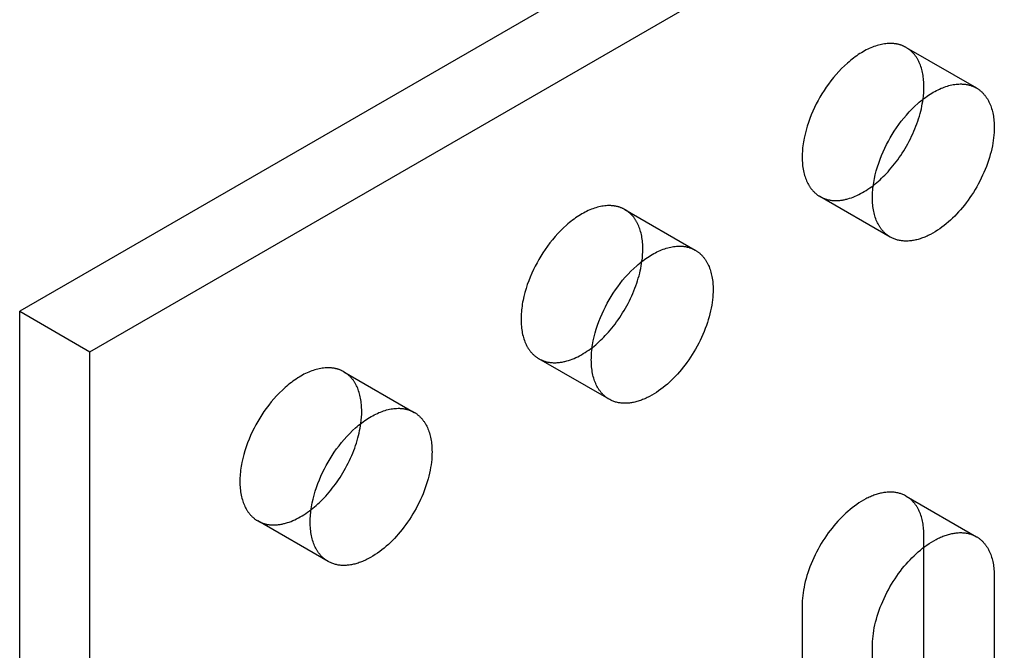
# Model space of a CAD drawing. Units: millimetres. Extents: x 1704 to 2306, y -1101 to -880.
# Drawn here: x 2194 to 2224, y -979 to -960 of the extents above; entities that cross this region are included whole.
import ezdxf

# ---------------------------------------------------------------- set-up
doc = ezdxf.new("R2010")
doc.units = ezdxf.units.MM
doc.header["$LTSCALE"] = 0.2
doc.linetypes.add('STRICHLINIE', pattern=[19.05, 12.7, -6.35])
doc.layers.add('GIP_Hidden', color=8, linetype='STRICHLINIE')
doc.layers.add('GIP_Visible', color=7, linetype='Continuous')

# ---------------------------------------------------------------- blocks, each defined once
blk = doc.blocks.new('VECO-A-H3-160-160-60_RL_Iso')
at = {"layer": 'GIP_Hidden'}
for points in [[(71.304, 139.831), (71.289, 139.84), (71.274, 139.847), (71.259, 139.855), (71.244, 139.863), (71.229, 139.87), (71.213, 139.877), (71.198, 139.883), (71.182, 139.89), (71.165, 139.896), (71.149, 139.902), (71.132, 139.907), (71.115, 139.912), (71.098, 139.917), (71.081, 139.922), (71.063, 139.926), (71.045, 139.93), (71.027, 139.934), (71.009, 139.937), (70.991, 139.941), (70.972, 139.943), (70.953, 139.946), (70.934, 139.948), (70.915, 139.95), (70.896, 139.951), (70.876, 139.952), (70.856, 139.953), (70.836, 139.953), (70.816, 139.953), (70.775, 139.952), (70.734, 139.95), (70.692, 139.946), (70.649, 139.94), (70.605, 139.933), (70.561, 139.925), (70.517, 139.914), (70.472, 139.903), (70.426, 139.89), (70.38, 139.875), (70.334, 139.859), (70.287, 139.841), (70.241, 139.822), (70.193, 139.801), (70.146, 139.778), (70.099, 139.755), (70.051, 139.729), (70.004, 139.703), (69.956, 139.674), (69.908, 139.645), (69.861, 139.614), (69.814, 139.582), (69.767, 139.548), (69.72, 139.513), (69.673, 139.477), (69.627, 139.44), (69.581, 139.402), (69.535, 139.362), (69.446, 139.281), (69.358, 139.195), (69.273, 139.106), (69.191, 139.015), (69.111, 138.921), (69.035, 138.825), (68.962, 138.727), (68.892, 138.629), (68.826, 138.53), (68.763, 138.43), (68.704, 138.33), (68.647, 138.229), (68.592, 138.125), (68.539, 138.018), (68.489, 137.908), (68.441, 137.796), (68.396, 137.682), (68.354, 137.566), (68.316, 137.449), (68.282, 137.331), (68.252, 137.212), (68.226, 137.094), (68.214, 137.035), (68.204, 136.976), (68.195, 136.917), (68.187, 136.859), (68.18, 136.801), (68.175, 136.743), (68.171, 136.686), (68.168, 136.629), (68.166, 136.574), (68.165, 136.518), (68.166, 136.464), (68.168, 136.41), (68.171, 136.357), (68.175, 136.305), (68.18, 136.253), (68.187, 136.203), (68.195, 136.154), (68.204, 136.106), (68.214, 136.059), (68.226, 136.013), (68.238, 135.968), (68.252, 135.924), (68.266, 135.882), (68.282, 135.841), (68.299, 135.801), (68.316, 135.762), (68.335, 135.725), (68.354, 135.689), (68.365, 135.672), (68.375, 135.655), (68.385, 135.638), (68.396, 135.621), (68.407, 135.605), (68.418, 135.59), (68.429, 135.574), (68.441, 135.559), (68.453, 135.544), (68.464, 135.53), (68.477, 135.516), (68.489, 135.502), (68.501, 135.489), (68.514, 135.476), (68.526, 135.463), (68.539, 135.451), (68.552, 135.439), (68.565, 135.427), (68.579, 135.416), (68.592, 135.405), (68.606, 135.394), (68.619, 135.383), (68.633, 135.373), (68.647, 135.364), (68.661, 135.354), (68.675, 135.345), (68.689, 135.336), (68.704, 135.328)], [(71.842, 138.641), (71.842, 138.692), (71.84, 138.742), (71.837, 138.792), (71.833, 138.841), (71.829, 138.889), (71.823, 138.937), (71.816, 138.985), (71.807, 139.031), (71.798, 139.077), (71.788, 139.122), (71.776, 139.166), (71.764, 139.21), (71.75, 139.252), (71.735, 139.293), (71.719, 139.334), (71.702, 139.373), (71.684, 139.411), (71.665, 139.448), (71.655, 139.466), (71.645, 139.484), (71.635, 139.501), (71.624, 139.518), (71.613, 139.535), (71.602, 139.552), (71.591, 139.568), (71.579, 139.584), (71.567, 139.599), (71.555, 139.614), (71.543, 139.629), (71.53, 139.644), (71.518, 139.658), (71.505, 139.672), (71.491, 139.686), (71.478, 139.699), (71.465, 139.712), (71.451, 139.724), (71.437, 139.737), (71.423, 139.749), (71.408, 139.76), (71.394, 139.771), (71.379, 139.782), (71.365, 139.793), (71.35, 139.803), (71.334, 139.813), (71.319, 139.822), (71.304, 139.831)], [(71.304, 139.831), (73.425, 138.607)], [(71.816, 138.269), (71.827, 138.366), (71.836, 138.46), (71.84, 138.552), (71.842, 138.597), (71.842, 138.641)], [(68.704, 135.328), (68.722, 135.318), (68.741, 135.308), (68.76, 135.298), (68.779, 135.289), (68.799, 135.281), (68.818, 135.272), (68.839, 135.265), (68.859, 135.257), (68.88, 135.251), (68.901, 135.244), (68.923, 135.238), (68.945, 135.233), (68.967, 135.228), (68.989, 135.224), (69.012, 135.22), (69.035, 135.216), (69.058, 135.213), (69.082, 135.211), (69.105, 135.209), (69.129, 135.207), (69.154, 135.207), (69.178, 135.206), (69.203, 135.206), (69.228, 135.207), (69.253, 135.208), (69.278, 135.21), (69.304, 135.213), (69.33, 135.215), (69.356, 135.219), (69.382, 135.223), (69.408, 135.227), (69.435, 135.233), (69.461, 135.238), (69.488, 135.244), (69.515, 135.251), (69.542, 135.258), (69.597, 135.275), (69.652, 135.293), (69.707, 135.313), (69.762, 135.336), (69.818, 135.36), (69.874, 135.387), (69.929, 135.416), (69.985, 135.446), (70.041, 135.479), (70.096, 135.513), (70.151, 135.549), (70.206, 135.586), (70.26, 135.626), (70.314, 135.666)], [(70.825, 134.103), (68.704, 135.328)], [(62.818, 134.932), (62.804, 134.941), (62.789, 134.948), (62.774, 134.956), (62.759, 134.964), (62.744, 134.971), (62.728, 134.978), (62.712, 134.984), (62.696, 134.991), (62.68, 134.997), (62.663, 135.003), (62.647, 135.008), (62.63, 135.013), (62.613, 135.018), (62.595, 135.023), (62.578, 135.027), (62.56, 135.031), (62.542, 135.035), (62.524, 135.038), (62.505, 135.042), (62.487, 135.044), (62.468, 135.047), (62.449, 135.049), (62.43, 135.051), (62.41, 135.052), (62.391, 135.053), (62.371, 135.054), (62.351, 135.054), (62.331, 135.054), (62.29, 135.053), (62.248, 135.051), (62.206, 135.047), (62.163, 135.041), (62.12, 135.034), (62.076, 135.026), (62.031, 135.015), (61.986, 135.004), (61.941, 134.991), (61.895, 134.976), (61.849, 134.96), (61.802, 134.942), (61.755, 134.923), (61.708, 134.902), (61.661, 134.88), (61.613, 134.856), (61.566, 134.83), (61.518, 134.804), (61.471, 134.775), (61.423, 134.746), (61.376, 134.715), (61.328, 134.683), (61.281, 134.649), (61.234, 134.614), (61.188, 134.578), (61.142, 134.541), (61.096, 134.503), (61.05, 134.463), (60.961, 134.382), (60.873, 134.296), (60.788, 134.207), (60.706, 134.116), (60.626, 134.022), (60.55, 133.926), (60.477, 133.828), (60.407, 133.73), (60.34, 133.631), (60.278, 133.531), (60.218, 133.431), (60.162, 133.33), (60.107, 133.226), (60.054, 133.119), (60.003, 133.009), (59.956, 132.897), (59.911, 132.783), (59.869, 132.667), (59.831, 132.55), (59.797, 132.432), (59.766, 132.313), (59.74, 132.195), (59.729, 132.136), (59.719, 132.077), (59.71, 132.018), (59.702, 131.96), (59.695, 131.902), (59.69, 131.844), (59.685, 131.787), (59.682, 131.731), (59.68, 131.675), (59.68, 131.619), (59.68, 131.565), (59.682, 131.511), (59.685, 131.458), (59.69, 131.406), (59.695, 131.354), (59.702, 131.304), (59.71, 131.255), (59.719, 131.207), (59.729, 131.16), (59.74, 131.114), (59.753, 131.069), (59.766, 131.025), (59.781, 130.983), (59.797, 130.942), (59.813, 130.902), (59.831, 130.863), (59.85, 130.826), (59.869, 130.79), (59.879, 130.773), (59.89, 130.756), (59.9, 130.739), (59.911, 130.722), (59.922, 130.706), (59.933, 130.691), (59.944, 130.675), (59.956, 130.66), (59.967, 130.645), (59.979, 130.631), (59.991, 130.617), (60.003, 130.603), (60.016, 130.59), (60.028, 130.577), (60.041, 130.564), (60.054, 130.552), (60.067, 130.54), (60.08, 130.528), (60.093, 130.517), (60.107, 130.506), (60.12, 130.495), (60.134, 130.484), (60.148, 130.474), (60.162, 130.465), (60.176, 130.455), (60.19, 130.446), (60.204, 130.437), (60.218, 130.429)], [(63.357, 133.742), (63.356, 133.793), (63.355, 133.843), (63.352, 133.893), (63.348, 133.942), (63.343, 133.99), (63.337, 134.038), (63.33, 134.086), (63.322, 134.132), (63.313, 134.178), (63.302, 134.223), (63.291, 134.267), (63.278, 134.311), (63.265, 134.353), (63.25, 134.394), (63.234, 134.435), (63.217, 134.474), (63.199, 134.512), (63.18, 134.549), (63.17, 134.567), (63.16, 134.585), (63.149, 134.602), (63.139, 134.619), (63.128, 134.636), (63.117, 134.653), (63.105, 134.669), (63.094, 134.685), (63.082, 134.7), (63.07, 134.715), (63.057, 134.73), (63.045, 134.745), (63.032, 134.759), (63.019, 134.773), (63.006, 134.787), (62.993, 134.8), (62.979, 134.813), (62.966, 134.825), (62.952, 134.838), (62.938, 134.85), (62.923, 134.861), (62.909, 134.872), (62.894, 134.883), (62.879, 134.894), (62.864, 134.904), (62.849, 134.914), (62.834, 134.923), (62.818, 134.932)], [(62.818, 134.932), (64.94, 133.708)], [(63.331, 133.375), (63.343, 133.47), (63.351, 133.563), (63.355, 133.654), (63.357, 133.742)], [(60.218, 130.429), (60.237, 130.419), (60.255, 130.409), (60.274, 130.399), (60.294, 130.39), (60.313, 130.382), (60.333, 130.373), (60.354, 130.366), (60.374, 130.358), (60.395, 130.351), (60.417, 130.345), (60.438, 130.339), (60.46, 130.334), (60.482, 130.329), (60.505, 130.324), (60.527, 130.32), (60.55, 130.317), (60.574, 130.314), (60.597, 130.312), (60.621, 130.31), (60.645, 130.308), (60.67, 130.308), (60.694, 130.307), (60.719, 130.307), (60.744, 130.308), (60.769, 130.31), (60.795, 130.311), (60.82, 130.314), (60.846, 130.317), (60.872, 130.32), (60.899, 130.324), (60.925, 130.329), (60.952, 130.334), (60.978, 130.34), (61.005, 130.346), (61.032, 130.353), (61.059, 130.36), (61.114, 130.376), (61.169, 130.395), (61.224, 130.415), (61.28, 130.438), (61.336, 130.463), (61.392, 130.49), (61.448, 130.519), (61.503, 130.549), (61.559, 130.582), (61.615, 130.616), (61.67, 130.652), (61.725, 130.69), (61.779, 130.73), (61.833, 130.771)], [(62.34, 129.204), (60.218, 130.429)], [(54.333, 130.033), (54.319, 130.042), (54.304, 130.049), (54.289, 130.057), (54.274, 130.065), (54.258, 130.072), (54.243, 130.079), (54.227, 130.085), (54.211, 130.092), (54.195, 130.098), (54.178, 130.104), (54.161, 130.109), (54.145, 130.114), (54.127, 130.119), (54.11, 130.124), (54.093, 130.128), (54.075, 130.132), (54.057, 130.136), (54.039, 130.139), (54.02, 130.143), (54.002, 130.145), (53.983, 130.148), (53.964, 130.15), (53.945, 130.152), (53.925, 130.153), (53.906, 130.154), (53.886, 130.155), (53.866, 130.155), (53.846, 130.155), (53.805, 130.154), (53.763, 130.152), (53.721, 130.148), (53.678, 130.142), (53.635, 130.135), (53.591, 130.127), (53.546, 130.117), (53.501, 130.105), (53.456, 130.092), (53.41, 130.077), (53.363, 130.061), (53.317, 130.043), (53.27, 130.024), (53.223, 130.003), (53.176, 129.981), (53.128, 129.957), (53.081, 129.931), (53.033, 129.905), (52.985, 129.876), (52.938, 129.847), (52.89, 129.816), (52.843, 129.784), (52.796, 129.75), (52.749, 129.715), (52.703, 129.679), (52.656, 129.642), (52.61, 129.604), (52.565, 129.564), (52.475, 129.483), (52.388, 129.397), (52.303, 129.308), (52.22, 129.217), (52.141, 129.123), (52.064, 129.027), (51.991, 128.929), (51.921, 128.831), (51.855, 128.732), (51.792, 128.632), (51.733, 128.532), (51.676, 128.431), (51.621, 128.327), (51.569, 128.22), (51.518, 128.11), (51.47, 127.998), (51.425, 127.884), (51.384, 127.768), (51.346, 127.651), (51.311, 127.533), (51.281, 127.414), (51.255, 127.296), (51.244, 127.237), (51.234, 127.178), (51.224, 127.119), (51.217, 127.061), (51.21, 127.003), (51.204, 126.945), (51.2, 126.888), (51.197, 126.832), (51.195, 126.776), (51.195, 126.72), (51.195, 126.666), (51.197, 126.612), (51.2, 126.559), (51.204, 126.507), (51.21, 126.455), (51.217, 126.405), (51.224, 126.356), (51.234, 126.308), (51.244, 126.261), (51.255, 126.215), (51.268, 126.17), (51.281, 126.126), (51.296, 126.084), (51.311, 126.043), (51.328, 126.003), (51.346, 125.964), (51.364, 125.927), (51.384, 125.891), (51.394, 125.874), (51.404, 125.857), (51.415, 125.84), (51.425, 125.823), (51.436, 125.807), (51.448, 125.792), (51.459, 125.776), (51.47, 125.761), (51.482, 125.746), (51.494, 125.732), (51.506, 125.718), (51.518, 125.704), (51.531, 125.691), (51.543, 125.678), (51.556, 125.665), (51.569, 125.653), (51.582, 125.641), (51.595, 125.629), (51.608, 125.618), (51.621, 125.607), (51.635, 125.596), (51.649, 125.586), (51.662, 125.575), (51.676, 125.566), (51.69, 125.556), (51.704, 125.547), (51.719, 125.538), (51.733, 125.53)], [(54.871, 128.843), (54.871, 128.894), (54.869, 128.944), (54.867, 128.994), (54.863, 129.043), (54.858, 129.091), (54.852, 129.139), (54.845, 129.187), (54.837, 129.233), (54.828, 129.279), (54.817, 129.324), (54.806, 129.368), (54.793, 129.412), (54.779, 129.454), (54.764, 129.495), (54.749, 129.536), (54.732, 129.575), (54.714, 129.613), (54.694, 129.65), (54.685, 129.668), (54.674, 129.686), (54.664, 129.703), (54.653, 129.72), (54.642, 129.737), (54.631, 129.754), (54.62, 129.77), (54.608, 129.786), (54.597, 129.801), (54.584, 129.816), (54.572, 129.831), (54.56, 129.846), (54.547, 129.86), (54.534, 129.874), (54.521, 129.888), (54.508, 129.901), (54.494, 129.914), (54.48, 129.926), (54.466, 129.939), (54.452, 129.951), (54.438, 129.962), (54.423, 129.973), (54.409, 129.984), (54.394, 129.995), (54.379, 130.005), (54.364, 130.015), (54.348, 130.024), (54.333, 130.033)], [(54.333, 130.033), (56.454, 128.809)], [(54.845, 128.471), (54.857, 128.568), (54.865, 128.662), (54.87, 128.754), (54.871, 128.799), (54.871, 128.843)], [(71.304, 126.277), (71.281, 126.29), (71.257, 126.302), (71.234, 126.314), (71.209, 126.325), (71.184, 126.335), (71.159, 126.344), (71.133, 126.353), (71.107, 126.361), (71.08, 126.368), (71.053, 126.375), (71.025, 126.381), (70.997, 126.386), (70.969, 126.39), (70.94, 126.393), (70.911, 126.396), (70.881, 126.398), (70.851, 126.399), (70.82, 126.399), (70.789, 126.399), (70.758, 126.397), (70.727, 126.395), (70.695, 126.392), (70.663, 126.388), (70.63, 126.383), (70.597, 126.378), (70.564, 126.371), (70.531, 126.364), (70.498, 126.356), (70.464, 126.347), (70.43, 126.337), (70.396, 126.326), (70.362, 126.315), (70.328, 126.303), (70.294, 126.29), (70.259, 126.276), (70.225, 126.261), (70.19, 126.245), (70.155, 126.229), (70.121, 126.212), (70.086, 126.194), (70.017, 126.156), (69.948, 126.116), (69.88, 126.072), (69.811, 126.026), (69.744, 125.978), (69.677, 125.927), (69.612, 125.874), (69.547, 125.818), (69.483, 125.761), (69.421, 125.703), (69.36, 125.643), (69.3, 125.581), (69.241, 125.517), (69.183, 125.451), (69.125, 125.383), (69.067, 125.312), (69.011, 125.239), (68.955, 125.164), (68.9, 125.087), (68.847, 125.008), (68.794, 124.927), (68.743, 124.844), (68.694, 124.76), (68.646, 124.674), (68.601, 124.588), (68.557, 124.5), (68.515, 124.412), (68.475, 124.323), (68.437, 124.233), (68.402, 124.144), (68.369, 124.054), (68.338, 123.964), (68.31, 123.875), (68.285, 123.786), (68.261, 123.698), (68.241, 123.611), (68.223, 123.525), (68.207, 123.44), (68.194, 123.357), (68.184, 123.275), (68.175, 123.194), (68.17, 123.116), (68.166, 123.039), (68.165, 122.964)], [(71.842, 125.087), (71.842, 125.138), (71.84, 125.188), (71.837, 125.238), (71.833, 125.287), (71.829, 125.336), (71.823, 125.384), (71.816, 125.431), (71.807, 125.477), (71.798, 125.523), (71.788, 125.568), (71.776, 125.612), (71.764, 125.656), (71.75, 125.698), (71.735, 125.739), (71.719, 125.78), (71.702, 125.819), (71.684, 125.857), (71.665, 125.894), (71.655, 125.912), (71.645, 125.93), (71.635, 125.947), (71.624, 125.964), (71.613, 125.981), (71.602, 125.998), (71.591, 126.014), (71.579, 126.03), (71.567, 126.045), (71.555, 126.061), (71.543, 126.075), (71.53, 126.09), (71.518, 126.104), (71.505, 126.118), (71.491, 126.132), (71.478, 126.145), (71.465, 126.158), (71.451, 126.171), (71.437, 126.183), (71.423, 126.195), (71.408, 126.206), (71.394, 126.217), (71.379, 126.228), (71.365, 126.239), (71.35, 126.249), (71.334, 126.259), (71.319, 126.268), (71.304, 126.277)], [(71.304, 126.277), (73.425, 125.053)], [(51.733, 125.53), (51.751, 125.52), (51.77, 125.51), (51.789, 125.5), (51.808, 125.491), (51.828, 125.483), (51.848, 125.474), (51.868, 125.467), (51.889, 125.459), (51.91, 125.453), (51.931, 125.446), (51.953, 125.44), (51.974, 125.435), (51.997, 125.43), (52.019, 125.425), (52.042, 125.422), (52.065, 125.418), (52.088, 125.415), (52.111, 125.413), (52.135, 125.411), (52.159, 125.409), (52.183, 125.409), (52.208, 125.408), (52.233, 125.408), (52.258, 125.409), (52.283, 125.41), (52.308, 125.412), (52.334, 125.415), (52.36, 125.418), (52.386, 125.421), (52.412, 125.425), (52.438, 125.43), (52.465, 125.435), (52.492, 125.44), (52.518, 125.447), (52.545, 125.453), (52.573, 125.461), (52.627, 125.477), (52.682, 125.495), (52.737, 125.516), (52.793, 125.538), (52.849, 125.563), (52.904, 125.59), (52.96, 125.618), (53.016, 125.649), (53.071, 125.681), (53.127, 125.716), (53.182, 125.752), (53.237, 125.789), (53.291, 125.829), (53.345, 125.87)], [(53.854, 124.305), (51.733, 125.53)], [(71.842, 124.743), (71.842, 125.087)], [(68.165, 122.964), (68.165, 110.88)]]:
    blk.add_lwpolyline(points, dxfattribs=at)
at = {"layer": 'GIP_Visible'}
for points in [[(152.028, 193.918), (44.548, 131.864)], [(46.669, 130.639), (154.149, 192.693)], [(70.825, 134.103), (70.811, 134.112), (70.796, 134.12), (70.782, 134.13), (70.768, 134.139), (70.754, 134.149), (70.741, 134.159), (70.727, 134.169), (70.713, 134.18), (70.7, 134.191), (70.687, 134.202), (70.674, 134.214), (70.661, 134.226), (70.648, 134.238), (70.635, 134.251), (70.622, 134.264), (70.61, 134.277), (70.598, 134.291), (70.586, 134.305), (70.574, 134.32), (70.562, 134.334), (70.551, 134.349), (70.539, 134.365), (70.528, 134.381), (70.517, 134.397), (70.507, 134.413), (70.496, 134.43), (70.486, 134.447), (70.476, 134.464), (70.456, 134.5), (70.438, 134.538), (70.42, 134.576), (70.403, 134.616), (70.388, 134.657), (70.373, 134.7), (70.359, 134.743), (70.347, 134.788), (70.336, 134.834), (70.325, 134.881), (70.316, 134.929), (70.308, 134.978), (70.302, 135.029), (70.296, 135.08), (70.292, 135.132), (70.289, 135.185), (70.287, 135.239), (70.286, 135.293), (70.287, 135.349), (70.289, 135.405), (70.292, 135.461), (70.296, 135.518), (70.302, 135.576), (70.308, 135.634), (70.316, 135.692), (70.325, 135.751), (70.336, 135.81), (70.347, 135.869), (70.373, 135.987), (70.403, 136.106), (70.438, 136.224), (70.476, 136.341), (70.517, 136.457), (70.562, 136.571), (70.61, 136.683), (70.661, 136.793), (70.713, 136.9), (70.768, 137.004), (70.825, 137.105), (70.884, 137.205), (70.947, 137.305), (71.013, 137.404), (71.083, 137.503), (71.156, 137.6), (71.233, 137.696), (71.312, 137.79), (71.395, 137.882), (71.48, 137.97), (71.567, 138.056), (71.657, 138.138), (71.702, 138.177), (71.748, 138.215), (71.794, 138.252), (71.841, 138.288), (71.888, 138.323), (71.935, 138.357), (71.982, 138.389), (72.03, 138.42), (72.077, 138.45), (72.125, 138.478), (72.172, 138.505), (72.22, 138.53), (72.267, 138.554), (72.315, 138.576), (72.362, 138.597), (72.409, 138.616), (72.455, 138.634), (72.502, 138.65), (72.548, 138.665), (72.593, 138.678), (72.638, 138.69), (72.683, 138.7), (72.727, 138.708), (72.77, 138.715), (72.813, 138.721), (72.855, 138.725), (72.897, 138.727), (72.937, 138.728), (72.958, 138.728), (72.978, 138.728), (72.997, 138.727), (73.017, 138.726), (73.036, 138.725), (73.056, 138.723), (73.075, 138.721), (73.093, 138.719), (73.112, 138.716), (73.13, 138.713), (73.149, 138.709), (73.167, 138.706), (73.184, 138.702), (73.202, 138.697), (73.219, 138.693), (73.236, 138.688), (73.253, 138.682), (73.27, 138.677), (73.287, 138.671), (73.303, 138.665), (73.319, 138.659), (73.335, 138.652), (73.35, 138.645), (73.366, 138.638), (73.381, 138.63), (73.396, 138.623), (73.41, 138.615), (73.425, 138.607)], [(73.425, 138.607), (73.44, 138.597), (73.456, 138.588), (73.471, 138.578), (73.486, 138.568), (73.501, 138.557), (73.515, 138.547), (73.53, 138.535), (73.544, 138.524), (73.558, 138.512), (73.572, 138.5), (73.586, 138.487), (73.599, 138.474), (73.613, 138.461), (73.626, 138.447), (73.639, 138.433), (73.652, 138.419), (73.664, 138.405), (73.676, 138.39), (73.688, 138.374), (73.7, 138.359), (73.712, 138.343), (73.723, 138.327), (73.734, 138.31), (73.745, 138.293), (73.756, 138.276), (73.766, 138.259), (73.776, 138.241), (73.786, 138.223), (73.805, 138.186), (73.823, 138.148), (73.84, 138.109), (73.856, 138.068), (73.871, 138.027), (73.885, 137.985), (73.897, 137.942), (73.909, 137.897), (73.919, 137.852), (73.929, 137.807), (73.937, 137.76), (73.944, 137.713), (73.95, 137.665), (73.955, 137.616), (73.959, 137.567), (73.961, 137.517), (73.963, 137.467), (73.963, 137.416)], [(70.314, 135.666), (70.365, 135.707), (70.416, 135.749), (70.467, 135.793), (70.516, 135.837), (70.565, 135.883), (70.613, 135.929), (70.661, 135.976), (70.707, 136.025), (70.757, 136.079), (70.807, 136.134), (70.857, 136.192), (70.906, 136.251), (70.955, 136.312), (71.003, 136.374), (71.05, 136.438), (71.097, 136.504), (71.143, 136.571), (71.188, 136.639), (71.232, 136.709), (71.275, 136.78), (71.316, 136.851), (71.357, 136.924), (71.396, 136.998), (71.434, 137.072), (71.471, 137.147), (71.506, 137.223), (71.539, 137.299), (71.571, 137.375), (71.601, 137.451), (71.63, 137.528), (71.656, 137.604), (71.681, 137.68), (71.705, 137.756), (71.726, 137.832), (71.745, 137.906), (71.763, 137.981), (71.779, 138.054), (71.793, 138.127), (71.805, 138.199), (71.816, 138.269)], [(73.963, 137.416), (73.962, 137.342), (73.959, 137.265), (73.953, 137.186), (73.945, 137.106), (73.934, 137.024), (73.921, 136.941), (73.906, 136.856), (73.888, 136.77), (73.867, 136.683), (73.844, 136.595), (73.818, 136.506), (73.79, 136.417), (73.759, 136.327), (73.726, 136.237), (73.691, 136.148), (73.654, 136.058), (73.614, 135.969), (73.572, 135.881), (73.528, 135.793), (73.482, 135.706), (73.434, 135.621), (73.385, 135.537), (73.334, 135.454), (73.282, 135.373), (73.228, 135.294), (73.174, 135.217), (73.118, 135.142), (73.061, 135.069), (73.004, 134.998), (72.946, 134.929), (72.887, 134.863), (72.828, 134.8), (72.769, 134.738), (72.708, 134.678), (72.645, 134.619), (72.582, 134.562), (72.517, 134.507), (72.451, 134.454), (72.384, 134.403), (72.317, 134.355), (72.249, 134.309), (72.18, 134.265), (72.111, 134.224), (72.042, 134.186), (72.008, 134.169), (71.973, 134.152), (71.938, 134.135), (71.904, 134.12), (71.869, 134.105), (71.835, 134.091), (71.8, 134.078), (71.766, 134.066), (71.732, 134.054), (71.698, 134.044), (71.664, 134.034), (71.631, 134.025), (71.597, 134.017), (71.564, 134.009), (71.531, 134.003), (71.498, 133.997), (71.466, 133.993), (71.434, 133.989), (71.402, 133.986), (71.37, 133.983), (71.339, 133.982), (71.308, 133.981), (71.278, 133.982), (71.248, 133.983), (71.218, 133.985), (71.189, 133.987), (71.16, 133.991), (71.131, 133.995), (71.103, 134), (71.075, 134.006), (71.048, 134.013), (71.021, 134.02), (70.995, 134.028), (70.969, 134.037), (70.944, 134.046), (70.919, 134.056), (70.895, 134.067), (70.871, 134.078), (70.848, 134.091), (70.825, 134.103)], [(62.34, 129.204), (62.325, 129.213), (62.311, 129.221), (62.297, 129.231), (62.283, 129.24), (62.269, 129.25), (62.255, 129.26), (62.242, 129.27), (62.228, 129.281), (62.215, 129.292), (62.201, 129.303), (62.188, 129.315), (62.175, 129.327), (62.162, 129.339), (62.15, 129.352), (62.137, 129.365), (62.125, 129.378), (62.113, 129.392), (62.101, 129.406), (62.089, 129.421), (62.077, 129.435), (62.065, 129.45), (62.054, 129.466), (62.043, 129.482), (62.032, 129.498), (62.021, 129.514), (62.011, 129.531), (62.001, 129.548), (61.99, 129.566), (61.971, 129.601), (61.952, 129.639), (61.935, 129.677), (61.918, 129.717), (61.902, 129.758), (61.888, 129.801), (61.874, 129.844), (61.862, 129.889), (61.85, 129.935), (61.84, 129.982), (61.831, 130.03), (61.823, 130.079), (61.816, 130.13), (61.811, 130.181), (61.807, 130.233), (61.804, 130.286), (61.802, 130.34), (61.801, 130.395), (61.802, 130.45), (61.804, 130.506), (61.807, 130.562), (61.811, 130.619), (61.816, 130.677), (61.823, 130.735), (61.831, 130.793), (61.84, 130.852), (61.85, 130.911), (61.862, 130.97), (61.888, 131.088), (61.918, 131.207), (61.952, 131.325), (61.99, 131.442), (62.032, 131.558), (62.077, 131.672), (62.125, 131.784), (62.175, 131.894), (62.228, 132.001), (62.283, 132.105), (62.34, 132.207), (62.399, 132.306), (62.462, 132.406), (62.528, 132.505), (62.598, 132.604), (62.671, 132.701), (62.747, 132.797), (62.827, 132.891), (62.909, 132.983), (62.994, 133.071), (63.082, 133.157), (63.172, 133.239), (63.217, 133.278), (63.263, 133.316), (63.309, 133.353), (63.356, 133.389), (63.403, 133.424), (63.45, 133.458), (63.497, 133.49), (63.544, 133.521), (63.592, 133.551), (63.64, 133.579), (63.687, 133.606), (63.735, 133.631), (63.782, 133.655), (63.829, 133.677), (63.877, 133.698), (63.923, 133.717), (63.97, 133.735), (64.016, 133.751), (64.062, 133.766), (64.108, 133.779), (64.153, 133.791), (64.197, 133.801), (64.241, 133.809), (64.285, 133.816), (64.328, 133.822), (64.37, 133.826), (64.411, 133.828), (64.452, 133.829), (64.472, 133.829), (64.492, 133.829), (64.512, 133.828), (64.532, 133.827), (64.551, 133.826), (64.57, 133.824), (64.589, 133.822), (64.608, 133.82), (64.627, 133.817), (64.645, 133.814), (64.663, 133.81), (64.681, 133.807), (64.699, 133.803), (64.717, 133.798), (64.734, 133.794), (64.751, 133.789), (64.768, 133.783), (64.785, 133.778), (64.801, 133.772), (64.818, 133.766), (64.834, 133.76), (64.849, 133.753), (64.865, 133.746), (64.88, 133.739), (64.896, 133.731), (64.91, 133.724), (64.925, 133.716), (64.94, 133.708)], [(64.94, 133.708), (64.955, 133.698), (64.97, 133.689), (64.986, 133.679), (65.001, 133.669), (65.015, 133.658), (65.03, 133.648), (65.045, 133.636), (65.059, 133.625), (65.073, 133.613), (65.087, 133.601), (65.101, 133.588), (65.114, 133.575), (65.128, 133.562), (65.141, 133.548), (65.154, 133.534), (65.166, 133.52), (65.179, 133.506), (65.191, 133.491), (65.203, 133.475), (65.215, 133.46), (65.227, 133.444), (65.238, 133.428), (65.249, 133.411), (65.26, 133.394), (65.271, 133.377), (65.281, 133.36), (65.291, 133.342), (65.301, 133.324), (65.32, 133.287), (65.338, 133.249), (65.355, 133.21), (65.371, 133.169), (65.386, 133.128), (65.4, 133.086), (65.412, 133.043), (65.424, 132.998), (65.434, 132.953), (65.443, 132.908), (65.452, 132.861), (65.459, 132.814), (65.465, 132.766), (65.47, 132.717), (65.473, 132.668), (65.476, 132.618), (65.478, 132.568), (65.478, 132.517)], [(61.833, 130.771), (61.884, 130.811), (61.934, 130.853), (61.984, 130.896), (62.033, 130.94), (62.081, 130.985), (62.129, 131.031), (62.176, 131.078), (62.222, 131.126), (62.272, 131.18), (62.322, 131.235), (62.372, 131.293), (62.421, 131.352), (62.47, 131.413), (62.518, 131.476), (62.565, 131.54), (62.612, 131.606), (62.658, 131.673), (62.703, 131.742), (62.747, 131.812), (62.79, 131.882), (62.832, 131.954), (62.873, 132.027), (62.912, 132.101), (62.95, 132.176), (62.987, 132.251), (63.022, 132.327), (63.055, 132.403), (63.087, 132.479), (63.117, 132.556), (63.145, 132.632), (63.172, 132.709), (63.197, 132.785), (63.22, 132.861), (63.242, 132.936), (63.261, 133.011), (63.279, 133.086), (63.295, 133.159), (63.309, 133.232), (63.321, 133.304), (63.331, 133.375)], [(65.478, 132.517), (65.477, 132.443), (65.474, 132.366), (65.468, 132.287), (65.46, 132.207), (65.449, 132.125), (65.436, 132.042), (65.42, 131.957), (65.402, 131.871), (65.382, 131.784), (65.359, 131.696), (65.333, 131.607), (65.305, 131.518), (65.274, 131.428), (65.241, 131.338), (65.206, 131.249), (65.168, 131.159), (65.128, 131.07), (65.087, 130.982), (65.043, 130.894), (64.997, 130.807), (64.949, 130.722), (64.9, 130.638), (64.849, 130.555), (64.797, 130.474), (64.743, 130.395), (64.688, 130.318), (64.633, 130.243), (64.576, 130.17), (64.519, 130.099), (64.461, 130.03), (64.402, 129.964), (64.343, 129.901), (64.283, 129.839), (64.222, 129.779), (64.16, 129.72), (64.096, 129.663), (64.032, 129.608), (63.966, 129.555), (63.899, 129.504), (63.832, 129.456), (63.764, 129.41), (63.695, 129.366), (63.626, 129.325), (63.557, 129.287), (63.522, 129.27), (63.488, 129.253), (63.453, 129.236), (63.419, 129.221), (63.384, 129.206), (63.35, 129.192), (63.315, 129.179), (63.281, 129.167), (63.247, 129.155), (63.213, 129.145), (63.179, 129.135), (63.145, 129.126), (63.112, 129.118), (63.079, 129.11), (63.046, 129.104), (63.013, 129.098), (62.981, 129.094), (62.949, 129.09), (62.917, 129.087), (62.885, 129.084), (62.854, 129.083), (62.823, 129.082), (62.793, 129.083), (62.762, 129.084), (62.733, 129.086), (62.703, 129.088), (62.674, 129.092), (62.646, 129.096), (62.618, 129.101), (62.59, 129.107), (62.563, 129.114), (62.536, 129.121), (62.51, 129.129), (62.484, 129.138), (62.459, 129.147), (62.434, 129.157), (62.41, 129.168), (62.386, 129.179), (62.362, 129.192), (62.34, 129.204)], [(44.548, 131.864), (46.669, 130.639)], [(44.548, 1.225), (44.548, 131.864)], [(46.669, 0), (46.669, 130.639)], [(53.854, 124.305), (53.84, 124.314), (53.826, 124.323), (53.812, 124.332), (53.798, 124.341), (53.784, 124.351), (53.77, 124.361), (53.756, 124.371), (53.743, 124.382), (53.729, 124.393), (53.716, 124.404), (53.703, 124.416), (53.69, 124.428), (53.677, 124.44), (53.664, 124.453), (53.652, 124.466), (53.639, 124.479), (53.627, 124.493), (53.615, 124.507), (53.603, 124.522), (53.592, 124.536), (53.58, 124.551), (53.569, 124.567), (53.558, 124.583), (53.547, 124.599), (53.536, 124.615), (53.526, 124.632), (53.515, 124.649), (53.505, 124.667), (53.486, 124.702), (53.467, 124.74), (53.449, 124.778), (53.433, 124.818), (53.417, 124.859), (53.402, 124.902), (53.389, 124.945), (53.376, 124.99), (53.365, 125.036), (53.355, 125.083), (53.346, 125.131), (53.338, 125.18), (53.331, 125.231), (53.326, 125.282), (53.321, 125.334), (53.318, 125.387), (53.316, 125.441), (53.316, 125.496), (53.316, 125.551), (53.318, 125.607), (53.321, 125.663), (53.326, 125.72), (53.331, 125.778), (53.338, 125.836), (53.346, 125.894), (53.355, 125.953), (53.365, 126.012), (53.376, 126.071), (53.402, 126.189), (53.433, 126.308), (53.467, 126.426), (53.505, 126.543), (53.547, 126.659), (53.592, 126.773), (53.639, 126.885), (53.69, 126.995), (53.743, 127.102), (53.798, 127.206), (53.854, 127.308), (53.914, 127.407), (53.976, 127.507), (54.043, 127.606), (54.113, 127.705), (54.186, 127.802), (54.262, 127.898), (54.342, 127.992), (54.424, 128.084), (54.509, 128.172), (54.597, 128.258), (54.686, 128.34), (54.732, 128.379), (54.778, 128.417), (54.824, 128.454), (54.87, 128.491), (54.917, 128.525), (54.964, 128.559), (55.012, 128.591), (55.059, 128.622), (55.107, 128.652), (55.154, 128.68), (55.202, 128.707), (55.249, 128.732), (55.297, 128.756), (55.344, 128.778), (55.391, 128.799), (55.438, 128.818), (55.485, 128.836), (55.531, 128.852), (55.577, 128.867), (55.622, 128.88), (55.667, 128.892), (55.712, 128.902), (55.756, 128.91), (55.799, 128.917), (55.842, 128.923), (55.885, 128.927), (55.926, 128.929), (55.967, 128.93), (55.987, 128.93), (56.007, 128.93), (56.027, 128.929), (56.046, 128.928), (56.066, 128.927), (56.085, 128.925), (56.104, 128.923), (56.123, 128.921), (56.141, 128.918), (56.16, 128.915), (56.178, 128.911), (56.196, 128.908), (56.214, 128.904), (56.231, 128.899), (56.249, 128.895), (56.266, 128.89), (56.283, 128.884), (56.3, 128.879), (56.316, 128.873), (56.332, 128.867), (56.348, 128.861), (56.364, 128.854), (56.38, 128.847), (56.395, 128.84), (56.41, 128.832), (56.425, 128.825), (56.44, 128.817), (56.454, 128.809)], [(56.454, 128.809), (56.47, 128.799), (56.485, 128.79), (56.5, 128.78), (56.515, 128.77), (56.53, 128.759), (56.545, 128.749), (56.559, 128.737), (56.574, 128.726), (56.588, 128.714), (56.602, 128.702), (56.615, 128.689), (56.629, 128.676), (56.642, 128.663), (56.655, 128.649), (56.668, 128.635), (56.681, 128.621), (56.694, 128.607), (56.706, 128.592), (56.718, 128.576), (56.73, 128.561), (56.741, 128.545), (56.753, 128.529), (56.764, 128.512), (56.775, 128.495), (56.785, 128.478), (56.796, 128.461), (56.806, 128.443), (56.816, 128.425), (56.835, 128.388), (56.853, 128.35), (56.87, 128.311), (56.886, 128.271), (56.901, 128.229), (56.914, 128.187), (56.927, 128.144), (56.938, 128.099), (56.949, 128.054), (56.958, 128.009), (56.966, 127.962), (56.973, 127.915), (56.979, 127.867), (56.984, 127.818), (56.988, 127.769), (56.991, 127.719), (56.992, 127.669), (56.993, 127.618)], [(53.345, 125.87), (53.396, 125.91), (53.447, 125.952), (53.497, 125.995), (53.546, 126.04), (53.595, 126.085), (53.643, 126.131), (53.69, 126.179), (53.737, 126.227), (53.787, 126.281), (53.837, 126.336), (53.886, 126.394), (53.935, 126.453), (53.984, 126.514), (54.032, 126.576), (54.08, 126.641), (54.126, 126.706), (54.172, 126.773), (54.217, 126.841), (54.261, 126.911), (54.304, 126.982), (54.346, 127.054), (54.386, 127.126), (54.426, 127.2), (54.464, 127.274), (54.5, 127.349), (54.535, 127.425), (54.569, 127.501), (54.6, 127.577), (54.631, 127.653), (54.659, 127.73), (54.686, 127.806), (54.711, 127.882), (54.734, 127.958), (54.755, 128.034), (54.775, 128.108), (54.793, 128.183), (54.809, 128.256), (54.823, 128.329), (54.835, 128.401), (54.845, 128.471)], [(56.993, 127.618), (56.992, 127.544), (56.988, 127.467), (56.983, 127.388), (56.974, 127.308), (56.964, 127.226), (56.951, 127.143), (56.935, 127.058), (56.917, 126.972), (56.896, 126.885), (56.873, 126.797), (56.848, 126.708), (56.82, 126.619), (56.789, 126.529), (56.756, 126.439), (56.721, 126.35), (56.683, 126.26), (56.643, 126.171), (56.601, 126.083), (56.557, 125.995), (56.511, 125.908), (56.464, 125.823), (56.414, 125.739), (56.364, 125.656), (56.311, 125.575), (56.258, 125.496), (56.203, 125.419), (56.147, 125.344), (56.091, 125.271), (56.033, 125.2), (55.975, 125.131), (55.917, 125.065), (55.858, 125.002), (55.798, 124.94), (55.737, 124.88), (55.675, 124.821), (55.611, 124.764), (55.546, 124.709), (55.481, 124.656), (55.414, 124.605), (55.346, 124.557), (55.278, 124.511), (55.21, 124.467), (55.141, 124.426), (55.072, 124.389), (55.037, 124.371), (55.002, 124.354), (54.968, 124.337), (54.933, 124.322), (54.899, 124.307), (54.864, 124.293), (54.83, 124.28), (54.796, 124.268), (54.762, 124.256), (54.728, 124.246), (54.694, 124.236), (54.66, 124.227), (54.627, 124.219), (54.594, 124.211), (54.561, 124.205), (54.528, 124.199), (54.495, 124.195), (54.463, 124.191), (54.431, 124.188), (54.4, 124.185), (54.369, 124.184), (54.338, 124.184), (54.307, 124.184), (54.277, 124.185), (54.247, 124.187), (54.218, 124.189), (54.189, 124.193), (54.161, 124.197), (54.132, 124.202), (54.105, 124.208), (54.078, 124.215), (54.051, 124.222), (54.025, 124.23), (53.999, 124.239), (53.973, 124.248), (53.949, 124.258), (53.924, 124.269), (53.9, 124.28), (53.877, 124.293), (53.854, 124.305)], [(70.286, 121.74), (70.288, 121.814), (70.291, 121.891), (70.297, 121.97), (70.305, 122.05), (70.315, 122.132), (70.328, 122.215), (70.344, 122.3), (70.362, 122.386), (70.383, 122.473), (70.406, 122.561), (70.432, 122.65), (70.46, 122.739), (70.49, 122.829), (70.523, 122.919), (70.559, 123.008), (70.596, 123.098), (70.636, 123.187), (70.678, 123.275), (70.722, 123.363), (70.768, 123.45), (70.815, 123.535), (70.865, 123.619), (70.916, 123.702), (70.968, 123.783), (71.021, 123.862), (71.076, 123.939), (71.132, 124.014), (71.189, 124.087), (71.246, 124.158), (71.304, 124.227), (71.362, 124.293), (71.421, 124.356), (71.481, 124.418), (71.542, 124.478), (71.605, 124.537), (71.668, 124.594), (71.733, 124.649), (71.799, 124.702), (71.865, 124.753), (71.933, 124.801), (72.001, 124.848), (72.069, 124.891), (72.138, 124.932), (72.208, 124.97), (72.242, 124.987), (72.277, 125.004), (72.311, 125.021), (72.346, 125.036), (72.381, 125.051), (72.415, 125.065), (72.449, 125.078), (72.484, 125.09), (72.518, 125.102), (72.552, 125.112), (72.585, 125.122), (72.619, 125.131), (72.653, 125.139), (72.686, 125.147), (72.719, 125.153), (72.751, 125.159), (72.784, 125.163), (72.816, 125.167), (72.848, 125.17), (72.879, 125.173), (72.911, 125.174), (72.941, 125.175), (72.972, 125.174), (73.002, 125.173), (73.032, 125.171), (73.061, 125.169), (73.09, 125.165), (73.119, 125.161), (73.147, 125.156), (73.174, 125.15), (73.202, 125.143), (73.228, 125.136), (73.255, 125.128), (73.28, 125.119), (73.306, 125.11), (73.331, 125.1), (73.355, 125.089), (73.379, 125.078), (73.402, 125.065), (73.425, 125.053)], [(73.425, 125.053), (73.44, 125.044), (73.456, 125.034), (73.471, 125.024), (73.486, 125.014), (73.501, 125.004), (73.515, 124.993), (73.53, 124.981), (73.544, 124.97), (73.558, 124.958), (73.572, 124.946), (73.586, 124.933), (73.599, 124.92), (73.613, 124.907), (73.626, 124.893), (73.639, 124.88), (73.652, 124.865), (73.664, 124.851), (73.676, 124.836), (73.688, 124.821), (73.7, 124.805), (73.712, 124.789), (73.723, 124.773), (73.734, 124.756), (73.745, 124.74), (73.756, 124.722), (73.766, 124.705), (73.776, 124.687), (73.786, 124.669), (73.805, 124.632), (73.823, 124.594), (73.84, 124.555), (73.856, 124.515), (73.871, 124.473), (73.885, 124.431), (73.897, 124.388), (73.909, 124.344), (73.919, 124.299), (73.929, 124.253), (73.937, 124.206), (73.944, 124.159), (73.95, 124.111), (73.955, 124.062), (73.959, 124.013), (73.961, 123.963), (73.963, 123.913), (73.963, 123.863)], [(71.842, 113.003), (71.842, 124.743)], [(73.963, 123.863), (73.963, 111.778)], [(70.286, 109.655), (70.286, 121.74)]]:
    blk.add_lwpolyline(points, dxfattribs=at)

msp = doc.modelspace()

# ---------------------------------------------------------------- block references
msp.add_blockref('VECO-A-H3-160-160-60_RL_Iso', (2149.562, -1100.53))

doc.saveas('drawing.dxf')
